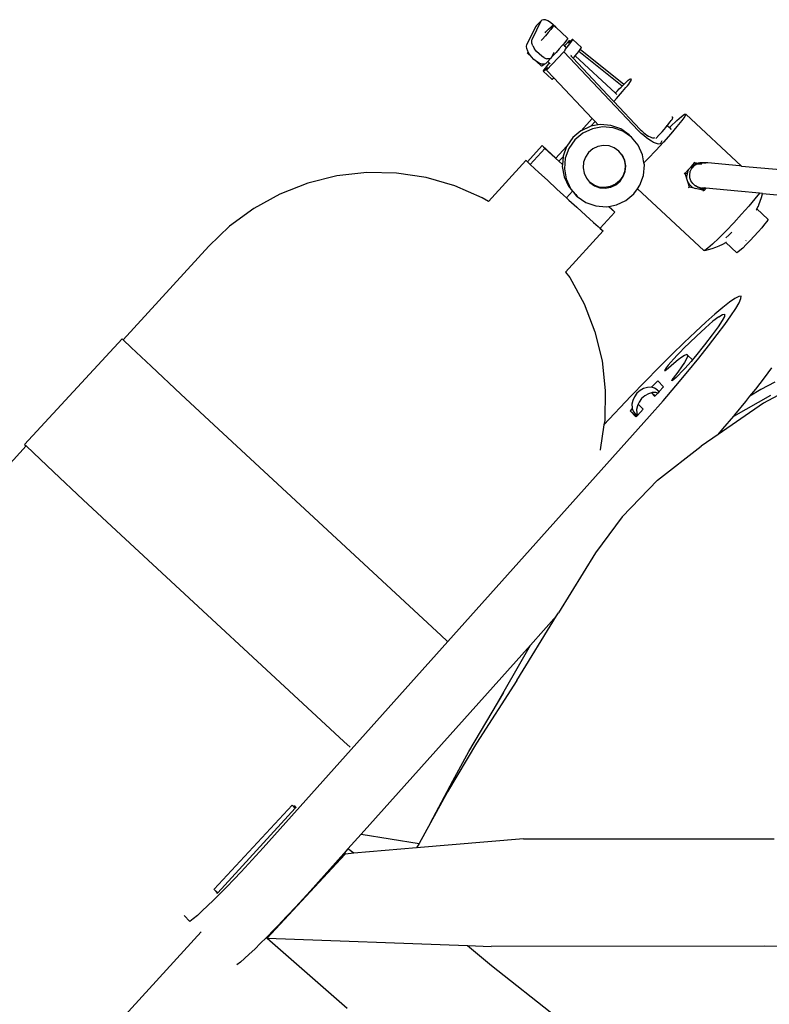
# Model space of a CAD drawing. Units: metres. Extents: x 1.87 to 5.6, y 1.81 to 4.76.
# Drawn here: x 3.17 to 3.48, y 2.85 to 3.26 of the extents above; entities that cross this region are included whole.
import ezdxf

# ---------------------------------------------------------------- set-up
doc = ezdxf.new("R2010")
doc.units = ezdxf.units.M

# ---------------------------------------------------------------- blocks, each defined once
blk = doc.blocks.new('Scuba Diver rs')
for p, q in [((0.31296, 0.62361), (0.30935, 0.61616)), ((0.31125, 0.62186), (0.31296, 0.62361)), ((0.31339, 0.6241), (0.31296, 0.62361)), ((0.31408, 0.62429), (0.31339, 0.6241)), ((0.31496, 0.62418), (0.31408, 0.62429)), ((0.31598, 0.62378), (0.31496, 0.62418)), ((0.31708, 0.6231), (0.31598, 0.62378)), ((0.31081, 0.62137), (0.3072, 0.61392)), ((0.31125, 0.62186), (0.31081, 0.62137)), ((0.31504, 0.61919), (0.31626, 0.62037)), ((0.31714, 0.62018), (0.31612, 0.61896)), ((0.31626, 0.62037), (0.31724, 0.62127)), ((0.31817, 0.62221), (0.31708, 0.6231)), ((0.31786, 0.62114), (0.31714, 0.62018)), ((0.31724, 0.62127), (0.31793, 0.62182)), ((0.31825, 0.62175), (0.31786, 0.62114)), ((0.31793, 0.62182), (0.31827, 0.62198)), ((0.31918, 0.62115), (0.31817, 0.62221)), ((0.31827, 0.62198), (0.31825, 0.62175)), ((0.31827, 0.62198), (0.31918, 0.62115)), ((0.31921, 0.62112), (0.31918, 0.62115)), ((0.31921, 0.62112), (0.32408, 0.6166)), ((0.30919, 0.61542), (0.30935, 0.61616)), ((0.30932, 0.61447), (0.30919, 0.61542)), ((0.31351, 0.61603), (0.31319, 0.61568)), ((0.31488, 0.61754), (0.31351, 0.61603)), ((0.31474, 0.61887), (0.31504, 0.61919)), ((0.31612, 0.61896), (0.31488, 0.61754)), ((0.32283, 0.61343), (0.32488, 0.61557)), ((0.32366, 0.61575), (0.32294, 0.6148)), ((0.32405, 0.61636), (0.32366, 0.61575)), ((0.32408, 0.6166), (0.32405, 0.61636)), ((0.32435, 0.6145), (0.3247, 0.6152)), ((0.32523, 0.6153), (0.32447, 0.61462)), ((0.3247, 0.6152), (0.32488, 0.61557)), ((0.32523, 0.6153), (0.32488, 0.61557)), ((0.32546, 0.61551), (0.32523, 0.6153)), ((0.32609, 0.61598), (0.32546, 0.61551)), ((0.3255, 0.61475), (0.32611, 0.61559)), ((0.32631, 0.61601), (0.32609, 0.61598)), ((0.32611, 0.61559), (0.32631, 0.61601)), ((0.3299, 0.61268), (0.32631, 0.61601)), ((0.30705, 0.61318), (0.3072, 0.61392)), ((0.30717, 0.61223), (0.30705, 0.61318)), ((0.30758, 0.61114), (0.30717, 0.61223)), ((0.30773, 0.61088), (0.30758, 0.61114)), ((0.30973, 0.61338), (0.30932, 0.61447)), ((0.30973, 0.61338), (0.31038, 0.61222)), ((0.31125, 0.61108), (0.31038, 0.61222)), ((0.31226, 0.61002), (0.31125, 0.61108)), ((0.32069, 0.61215), (0.31932, 0.61064)), ((0.32192, 0.61357), (0.32069, 0.61215)), ((0.32225, 0.61396), (0.32192, 0.61357)), ((0.32294, 0.6148), (0.32225, 0.61396)), ((0.32225, 0.61396), (0.32283, 0.61343)), ((0.32261, 0.61087), (0.32279, 0.61125)), ((0.32275, 0.61335), (0.32283, 0.61343)), ((0.32313, 0.61195), (0.32279, 0.61125)), ((0.32283, 0.61343), (0.32335, 0.61294)), ((0.32313, 0.61195), (0.32321, 0.61203)), ((0.32321, 0.61203), (0.32325, 0.61208)), ((0.32325, 0.61208), (0.32453, 0.61356)), ((0.32447, 0.61462), (0.32435, 0.6145)), ((0.32453, 0.61356), (0.3255, 0.61475)), ((0.32812, 0.61022), (0.32884, 0.61111)), ((0.32884, 0.61111), (0.3291, 0.61142)), ((0.34681, 0.59659), (0.32884, 0.61111)), ((0.3291, 0.61142), (0.32944, 0.61189)), ((0.32944, 0.61189), (0.32971, 0.61226)), ((0.34752, 0.5973), (0.32944, 0.61189)), ((0.32971, 0.61226), (0.3299, 0.61268)), ((0.30751, 0.61033), (0.30754, 0.61056)), ((0.30786, 0.61049), (0.30751, 0.61033)), ((0.30751, 0.61033), (0.30908, 0.60887)), ((0.30754, 0.61056), (0.30773, 0.61088)), ((0.30792, 0.61055), (0.30773, 0.61088)), ((0.30792, 0.61055), (0.30786, 0.61049)), ((0.30824, 0.60999), (0.30792, 0.61055)), ((0.30908, 0.60887), (0.30824, 0.60999)), ((0.30911, 0.60884), (0.30908, 0.60887)), ((0.31012, 0.60778), (0.30911, 0.60884)), ((0.31121, 0.60689), (0.31012, 0.60778)), ((0.31335, 0.60913), (0.31226, 0.61002)), ((0.31445, 0.60845), (0.31335, 0.60913)), ((0.31445, 0.60845), (0.31547, 0.60805)), ((0.31536, 0.60331), (0.32261, 0.61087)), ((0.31635, 0.60794), (0.31547, 0.60805)), ((0.31586, 0.60691), (0.31704, 0.60813)), ((0.31704, 0.60813), (0.31635, 0.60794)), ((0.31747, 0.60862), (0.31704, 0.60813)), ((0.31747, 0.60862), (0.31754, 0.60877)), ((0.31754, 0.60877), (0.31851, 0.61075)), ((0.3179, 0.60913), (0.31754, 0.60877)), ((0.31932, 0.61064), (0.3179, 0.60913)), ((0.35365, 0.57796), (0.32261, 0.61087)), ((0.32567, 0.60958), (0.32549, 0.6092)), ((0.32549, 0.6092), (0.3264, 0.60824)), ((0.3264, 0.60824), (0.32685, 0.60874)), ((0.3264, 0.60824), (0.34291, 0.59073)), ((0.32685, 0.60874), (0.3273, 0.60927)), ((0.3273, 0.60927), (0.32812, 0.61022)), ((0.3273, 0.60927), (0.34405, 0.59372)), ((0.31124, 0.60687), (0.31121, 0.60689)), ((0.31124, 0.60687), (0.31332, 0.60494)), ((0.3123, 0.60621), (0.31124, 0.60687)), ((0.31333, 0.60581), (0.3123, 0.60621)), ((0.31366, 0.60511), (0.31332, 0.60494)), ((0.31421, 0.6057), (0.31333, 0.60581)), ((0.31435, 0.60566), (0.31366, 0.60511)), ((0.31413, 0.60329), (0.31393, 0.60287)), ((0.31393, 0.60287), (0.31416, 0.6029)), ((0.31753, 0.59954), (0.31393, 0.60287)), ((0.31474, 0.60413), (0.31413, 0.60329)), ((0.31416, 0.6029), (0.31479, 0.60338)), ((0.31448, 0.60578), (0.31421, 0.6057)), ((0.31448, 0.60578), (0.31435, 0.60566)), ((0.31489, 0.6059), (0.31448, 0.60578)), ((0.31571, 0.60533), (0.31474, 0.60413)), ((0.31479, 0.60338), (0.31578, 0.60427)), ((0.31489, 0.6059), (0.31586, 0.60691)), ((0.31588, 0.60438), (0.31536, 0.60331)), ((0.31841, 0.60008), (0.31536, 0.60331)), ((0.31653, 0.60628), (0.31571, 0.60533)), ((0.31578, 0.60427), (0.31588, 0.60438)), ((0.31586, 0.60691), (0.31653, 0.60628)), ((0.31667, 0.60644), (0.31653, 0.60628)), ((0.31653, 0.60628), (0.3169, 0.60595)), ((0.3176, 0.5997), (0.31753, 0.59954)), ((0.31753, 0.59954), (0.31775, 0.59957)), ((0.31775, 0.59957), (0.31838, 0.60004)), ((0.31838, 0.60004), (0.31841, 0.60008)), ((0.33439, 0.58314), (0.31841, 0.60008)), ((0.34894, 0.59864), (0.3494, 0.59904)), ((0.3494, 0.59904), (0.34978, 0.59934)), ((0.34978, 0.59934), (0.35007, 0.59954)), ((0.35007, 0.59954), (0.35026, 0.59964)), ((0.35026, 0.59964), (0.35037, 0.59963)), ((0.35035, 0.59855), (0.35058, 0.59892)), ((0.35037, 0.59963), (0.35068, 0.59929)), ((0.35058, 0.59892), (0.35069, 0.59917)), ((0.35069, 0.59917), (0.35068, 0.59929)), ((0.34412, 0.5938), (0.34492, 0.59464)), ((0.34492, 0.59464), (0.34569, 0.59546)), ((0.34569, 0.59546), (0.34644, 0.59622)), ((0.34644, 0.59622), (0.34681, 0.59659)), ((0.34681, 0.59659), (0.34715, 0.59694)), ((0.34701, 0.59434), (0.34776, 0.59523)), ((0.34715, 0.59694), (0.34752, 0.5973)), ((0.34752, 0.5973), (0.34781, 0.59758)), ((0.34776, 0.59523), (0.34845, 0.59605)), ((0.34781, 0.59758), (0.34841, 0.59815)), ((0.34841, 0.59815), (0.34894, 0.59864)), ((0.34845, 0.59605), (0.34906, 0.59681)), ((0.34906, 0.59681), (0.34959, 0.59749)), ((0.34959, 0.59749), (0.35002, 0.59807)), ((0.35002, 0.59807), (0.35035, 0.59855)), ((0.34291, 0.59073), (0.34335, 0.59027)), ((0.34335, 0.59027), (0.3445, 0.59152)), ((0.34405, 0.59372), (0.34412, 0.5938)), ((0.34405, 0.59372), (0.34468, 0.59314)), ((0.3445, 0.59152), (0.34536, 0.59248)), ((0.34536, 0.59248), (0.3462, 0.59342)), ((0.3462, 0.59342), (0.34701, 0.59434)), ((0.34335, 0.59027), (0.35442, 0.57853)), ((0.32973, 0.57805), (0.33439, 0.58314)), ((0.33563, 0.58182), (0.33439, 0.58314)), ((0.36731, 0.58228), (0.36764, 0.58276)), ((0.3676, 0.58384), (0.36766, 0.58384)), ((0.36764, 0.58276), (0.36787, 0.58313)), ((0.36797, 0.5835), (0.36766, 0.58384)), ((0.36787, 0.58313), (0.36798, 0.58338)), ((0.36798, 0.58338), (0.36797, 0.5835)), ((0.36963, 0.58229), (0.37162, 0.58403)), ((0.37162, 0.58403), (0.37288, 0.58493)), ((0.37291, 0.58401), (0.37167, 0.58225)), ((0.37288, 0.58493), (0.37332, 0.58492)), ((0.37332, 0.58492), (0.37291, 0.58401)), ((0.37332, 0.58492), (0.39655, 0.56335)), ((0.33356, 0.57985), (0.32973, 0.57805)), ((0.33445, 0.5789), (0.3305, 0.57705)), ((0.33388, 0.5799), (0.33356, 0.57985)), ((0.33388, 0.5799), (0.33563, 0.58182)), ((0.33693, 0.58045), (0.33388, 0.5799)), ((0.33873, 0.57967), (0.33445, 0.5789)), ((0.33693, 0.58045), (0.33563, 0.58182)), ((0.33785, 0.58061), (0.33693, 0.58045)), ((0.34218, 0.58025), (0.33785, 0.58061)), ((0.34307, 0.5793), (0.33873, 0.57967)), ((0.34627, 0.57877), (0.34218, 0.58025)), ((0.34716, 0.57782), (0.34307, 0.5793)), ((0.34984, 0.57628), (0.34627, 0.57877)), ((0.35442, 0.57853), (0.35503, 0.57795)), ((0.36349, 0.57763), (0.3643, 0.57855)), ((0.3643, 0.57855), (0.36505, 0.57944)), ((0.36505, 0.57944), (0.36565, 0.58016)), ((0.36565, 0.58016), (0.36574, 0.58026)), ((0.36565, 0.58016), (0.36655, 0.57933)), ((0.36574, 0.58026), (0.36635, 0.58102)), ((0.36635, 0.58102), (0.36688, 0.5817)), ((0.36655, 0.57933), (0.36704, 0.57982)), ((0.36655, 0.57933), (0.36731, 0.57862)), ((0.36688, 0.5817), (0.36731, 0.58228)), ((0.36704, 0.57982), (0.36963, 0.58229)), ((0.3697, 0.57977), (0.36713, 0.57673)), ((0.37167, 0.58225), (0.3697, 0.57977)), ((0.32628, 0.57519), (0.32378, 0.57162)), ((0.32717, 0.57425), (0.32467, 0.57067)), ((0.32961, 0.578), (0.32628, 0.57519)), ((0.3305, 0.57705), (0.32717, 0.57425)), ((0.32973, 0.57805), (0.32961, 0.578)), ((0.35073, 0.57534), (0.34716, 0.57782)), ((0.35073, 0.57534), (0.34984, 0.57628)), ((0.35353, 0.57201), (0.35073, 0.57534)), ((0.35365, 0.57796), (0.35474, 0.57694)), ((0.35584, 0.57599), (0.35474, 0.57694)), ((0.35503, 0.57795), (0.35576, 0.57733)), ((0.35576, 0.57733), (0.35648, 0.57675)), ((0.35694, 0.57511), (0.35584, 0.57599)), ((0.35648, 0.57675), (0.35718, 0.57625)), ((0.35801, 0.57434), (0.35694, 0.57511)), ((0.35718, 0.57625), (0.35785, 0.57582)), ((0.35785, 0.57582), (0.35847, 0.57548)), ((0.35903, 0.57369), (0.35801, 0.57434)), ((0.35847, 0.57548), (0.35903, 0.57523)), ((0.35903, 0.57523), (0.35951, 0.57509)), ((0.35951, 0.57509), (0.35991, 0.57505)), ((0.35991, 0.57505), (0.36022, 0.57511)), ((0.36022, 0.57511), (0.36043, 0.57527)), ((0.36096, 0.57483), (0.36171, 0.57565)), ((0.36171, 0.57565), (0.36179, 0.57573)), ((0.36179, 0.57573), (0.36265, 0.57669)), ((0.36265, 0.57669), (0.36349, 0.57763)), ((0.36713, 0.57673), (0.36413, 0.57335)), ((0.30749, 0.56514), (0.31361, 0.57183)), ((0.30856, 0.56399), (0.31468, 0.57069)), ((0.31361, 0.57183), (0.31468, 0.57069)), ((0.3193, 0.56664), (0.31361, 0.57183)), ((0.31468, 0.57069), (0.32053, 0.56534)), ((0.3193, 0.56664), (0.32374, 0.57149)), ((0.32374, 0.57149), (0.3223, 0.56752)), ((0.32467, 0.57067), (0.32318, 0.56658)), ((0.32378, 0.57162), (0.32374, 0.57149)), ((0.33468, 0.5705), (0.33291, 0.569)), ((0.33679, 0.57149), (0.33468, 0.5705)), ((0.33907, 0.5719), (0.33679, 0.57149)), ((0.34139, 0.5717), (0.33907, 0.5719)), ((0.34357, 0.57091), (0.34139, 0.5717)), ((0.34547, 0.56959), (0.34357, 0.57091)), ((0.35537, 0.56807), (0.35353, 0.57201)), ((0.35997, 0.57317), (0.35903, 0.57369)), ((0.36082, 0.5728), (0.35997, 0.57317)), ((0.36156, 0.57258), (0.36082, 0.5728)), ((0.36413, 0.57335), (0.36091, 0.56985)), ((0.36217, 0.57251), (0.36156, 0.57258)), ((0.36264, 0.57261), (0.36217, 0.57251)), ((0.36296, 0.57286), (0.36264, 0.57261)), ((0.36296, 0.57286), (0.3635, 0.57398)), ((0.32055, 0.56532), (0.32227, 0.5672)), ((0.32227, 0.5672), (0.32199, 0.564)), ((0.3223, 0.56752), (0.32227, 0.5672)), ((0.32318, 0.56658), (0.32281, 0.56224)), ((0.33158, 0.5671), (0.33078, 0.56492)), ((0.33291, 0.569), (0.33158, 0.5671)), ((0.34677, 0.56802), (0.34547, 0.56959)), ((0.34677, 0.56802), (0.34775, 0.56592)), ((0.34696, 0.56781), (0.34677, 0.56802)), ((0.34696, 0.56781), (0.34677, 0.56802)), ((0.34795, 0.56571), (0.34696, 0.56781)), ((0.34775, 0.56592), (0.34815, 0.56364)), ((0.34795, 0.56571), (0.34775, 0.56592)), ((0.35596, 0.56473), (0.35537, 0.56807)), ((0.35768, 0.56647), (0.35596, 0.56473)), ((0.36091, 0.56985), (0.35768, 0.56647)), ((0.29114, 0.54856), (0.30679, 0.56569)), ((0.30707, 0.56547), (0.30679, 0.56569)), ((0.30749, 0.56514), (0.30707, 0.56547)), ((0.30707, 0.56547), (0.30761, 0.5649)), ((0.30749, 0.56514), (0.30841, 0.56415)), ((0.30761, 0.5649), (0.30841, 0.56415)), ((0.30841, 0.56415), (0.30856, 0.56399)), ((0.30856, 0.56399), (0.31042, 0.56228)), ((0.31042, 0.56228), (0.31223, 0.56061)), ((0.32055, 0.56532), (0.32053, 0.56534)), ((0.32055, 0.56532), (0.32199, 0.564)), ((0.32199, 0.564), (0.32192, 0.56319)), ((0.32192, 0.56319), (0.32268, 0.5589)), ((0.32281, 0.56224), (0.32356, 0.55796)), ((0.33078, 0.56492), (0.33058, 0.5626)), ((0.33058, 0.5626), (0.33098, 0.56032)), ((0.34835, 0.56343), (0.34795, 0.56571)), ((0.34815, 0.56364), (0.34795, 0.56132)), ((0.34835, 0.56343), (0.34815, 0.56364)), ((0.34815, 0.56111), (0.34835, 0.56343)), ((0.35575, 0.55945), (0.35612, 0.56379)), ((0.35612, 0.56379), (0.35596, 0.56473)), ((0.37312, 0.56031), (0.37467, 0.562)), ((0.37405, 0.56077), (0.37467, 0.562)), ((0.37467, 0.562), (0.37559, 0.56303)), ((0.37527, 0.5613), (0.37587, 0.56243)), ((0.37559, 0.56303), (0.37718, 0.56478)), ((0.37559, 0.56303), (0.37674, 0.56377)), ((0.37678, 0.56346), (0.37587, 0.56243)), ((0.37587, 0.56243), (0.3759, 0.56253)), ((0.3759, 0.56253), (0.37678, 0.56346)), ((0.37674, 0.56377), (0.37797, 0.5643)), ((0.37674, 0.56377), (0.37743, 0.56399)), ((0.37718, 0.56478), (0.37675, 0.56459)), ((0.37773, 0.56409), (0.37678, 0.56346)), ((0.37678, 0.56346), (0.37682, 0.56355)), ((0.37682, 0.56355), (0.37743, 0.56399)), ((0.37718, 0.56478), (0.3785, 0.56447)), ((0.37718, 0.56478), (0.37743, 0.56399)), ((0.37743, 0.56399), (0.37755, 0.56403)), ((0.37755, 0.56403), (0.37797, 0.5643)), ((0.37755, 0.56403), (0.37773, 0.56409)), ((0.37793, 0.56422), (0.37773, 0.56409)), ((0.3786, 0.56445), (0.37793, 0.56422)), ((0.37797, 0.5643), (0.3785, 0.56447)), ((0.37827, 0.5642), (0.37943, 0.56425)), ((0.37928, 0.56472), (0.3785, 0.56447)), ((0.3785, 0.56447), (0.3786, 0.56445)), ((0.37924, 0.56466), (0.3786, 0.56445)), ((0.3786, 0.56445), (0.37943, 0.56425)), ((0.38061, 0.56474), (0.37924, 0.56466)), ((0.37928, 0.56472), (0.38061, 0.56474)), ((0.37943, 0.56425), (0.37994, 0.56414)), ((0.38061, 0.56474), (0.38065, 0.56478)), ((0.38065, 0.56478), (0.3809, 0.56472)), ((0.3809, 0.56472), (0.38152, 0.56456)), ((0.3825, 0.56462), (0.3809, 0.56472)), ((0.38152, 0.56456), (0.38161, 0.56456)), ((0.39573, 0.56343), (0.3825, 0.56462)), ((0.39655, 0.56335), (0.39573, 0.56343)), ((0.39655, 0.56335), (0.49404, 0.55432)), ((0.2281, 0.55922), (0.216, 0.55623)), ((0.24049, 0.56061), (0.2281, 0.55922)), ((0.25295, 0.56037), (0.24049, 0.56061)), ((0.26527, 0.55851), (0.25295, 0.56037)), ((0.27723, 0.55505), (0.26527, 0.55851)), ((0.31223, 0.56061), (0.31572, 0.5574)), ((0.32268, 0.5589), (0.32452, 0.55496)), ((0.32356, 0.55796), (0.3254, 0.55402)), ((0.33098, 0.56032), (0.33197, 0.55822)), ((0.33197, 0.55822), (0.33331, 0.55662)), ((0.34716, 0.55914), (0.34583, 0.55723)), ((0.34602, 0.55702), (0.34735, 0.55893)), ((0.34795, 0.56132), (0.34716, 0.55914)), ((0.34735, 0.55893), (0.34716, 0.55914)), ((0.34735, 0.55893), (0.34815, 0.56111)), ((0.34815, 0.56111), (0.34795, 0.56132)), ((0.35426, 0.55535), (0.35575, 0.55945)), ((0.37312, 0.56031), (0.3727, 0.56012)), ((0.37384, 0.55802), (0.37312, 0.56031)), ((0.37391, 0.56012), (0.37312, 0.56031)), ((0.37405, 0.56077), (0.37376, 0.55941)), ((0.37384, 0.55802), (0.37376, 0.55941)), ((0.37427, 0.5567), (0.37384, 0.55802)), ((0.37499, 0.55994), (0.37514, 0.56065)), ((0.37499, 0.5599), (0.37499, 0.55994)), ((0.37506, 0.55855), (0.37499, 0.5599)), ((0.37525, 0.55797), (0.37508, 0.55847)), ((0.37514, 0.56065), (0.37526, 0.5612)), ((0.37549, 0.55723), (0.37525, 0.55797)), ((0.37526, 0.5612), (0.37527, 0.5613)), ((0.216, 0.55623), (0.20438, 0.55168)), ((0.28864, 0.55006), (0.27723, 0.55505)), ((0.31572, 0.5574), (0.3197, 0.55375)), ((0.3197, 0.55375), (0.32243, 0.55125)), ((0.32452, 0.55496), (0.32624, 0.55291)), ((0.3254, 0.55402), (0.32754, 0.55148)), ((0.33516, 0.55533), (0.33331, 0.55662)), ((0.33331, 0.55662), (0.33346, 0.55644)), ((0.33346, 0.55644), (0.33536, 0.55512)), ((0.33735, 0.55454), (0.33516, 0.55533)), ((0.33536, 0.55512), (0.33516, 0.55533)), ((0.33536, 0.55512), (0.33754, 0.55433)), ((0.33966, 0.55434), (0.33735, 0.55454)), ((0.33754, 0.55433), (0.33735, 0.55454)), ((0.33754, 0.55433), (0.33986, 0.55413)), ((0.34194, 0.55475), (0.33966, 0.55434)), ((0.33986, 0.55413), (0.33966, 0.55434)), ((0.33986, 0.55413), (0.34214, 0.55454)), ((0.34405, 0.55574), (0.34194, 0.55475)), ((0.34214, 0.55454), (0.34194, 0.55475)), ((0.34214, 0.55454), (0.34425, 0.55553)), ((0.34583, 0.55723), (0.34405, 0.55574)), ((0.34425, 0.55553), (0.34405, 0.55574)), ((0.34425, 0.55553), (0.34602, 0.55702)), ((0.34602, 0.55702), (0.34583, 0.55723)), ((0.35176, 0.55178), (0.35321, 0.55385)), ((0.35321, 0.55385), (0.35426, 0.55535)), ((0.35321, 0.55385), (0.38082, 0.52821)), ((0.37502, 0.55553), (0.37427, 0.5567)), ((0.37496, 0.55448), (0.37427, 0.5567)), ((0.37496, 0.55448), (0.3744, 0.55424)), ((0.37727, 0.55395), (0.37496, 0.55448)), ((0.37502, 0.55553), (0.37604, 0.55459)), ((0.37588, 0.55661), (0.37552, 0.55716)), ((0.37624, 0.55606), (0.37588, 0.55661)), ((0.37604, 0.55459), (0.37727, 0.55395)), ((0.37628, 0.55601), (0.37651, 0.55581)), ((0.37704, 0.55533), (0.37651, 0.55581)), ((0.37704, 0.55533), (0.37727, 0.55512)), ((0.3774, 0.55505), (0.37727, 0.55512)), ((0.37861, 0.55365), (0.37727, 0.55395)), ((0.3774, 0.55505), (0.37853, 0.55449)), ((0.37849, 0.55447), (0.3774, 0.55505)), ((0.37853, 0.55449), (0.37849, 0.55447)), ((0.37984, 0.55417), (0.37853, 0.55449)), ((0.37999, 0.55371), (0.37861, 0.55365)), ((0.38086, 0.55312), (0.37861, 0.55365)), ((0.37988, 0.55421), (0.37984, 0.55417)), ((0.37988, 0.55421), (0.38019, 0.55419)), ((0.37999, 0.55371), (0.3813, 0.55412)), ((0.38019, 0.55419), (0.38085, 0.55427)), ((0.38106, 0.55423), (0.38019, 0.55419)), ((0.3813, 0.55412), (0.38019, 0.55419)), ((0.38061, 0.5539), (0.38086, 0.55312)), ((0.38174, 0.55409), (0.38086, 0.55312)), ((0.3813, 0.55412), (0.38138, 0.55416)), ((0.38174, 0.55409), (0.3813, 0.55412)), ((0.39498, 0.5529), (0.38174, 0.55409)), ((0.20438, 0.55168), (0.19346, 0.54566)), ((0.29114, 0.54856), (0.28864, 0.55006)), ((0.32243, 0.55125), (0.32368, 0.55011)), ((0.32368, 0.55011), (0.32624, 0.55291)), ((0.32368, 0.55011), (0.32468, 0.54919)), ((0.32624, 0.55291), (0.32732, 0.55164)), ((0.32732, 0.55164), (0.32754, 0.55148)), ((0.3282, 0.55069), (0.32732, 0.55164)), ((0.32754, 0.55148), (0.3282, 0.55069)), ((0.3282, 0.55069), (0.33177, 0.5482)), ((0.34843, 0.54898), (0.35176, 0.55178)), ((0.38086, 0.55312), (0.38044, 0.55294)), ((0.40405, 0.55206), (0.39498, 0.5529)), ((0.40214, 0.54965), (0.39957, 0.54662)), ((0.40405, 0.55206), (0.40214, 0.54965)), ((0.40525, 0.55195), (0.40405, 0.55206)), ((0.40476, 0.55007), (0.40426, 0.54854)), ((0.40518, 0.55163), (0.40476, 0.55007)), ((0.40525, 0.55195), (0.40518, 0.55163)), ((0.40525, 0.55195), (0.48213, 0.54483)), ((0.19346, 0.54566), (0.18341, 0.53826)), ((0.32468, 0.54919), (0.32802, 0.54615)), ((0.32802, 0.54615), (0.3318, 0.54272)), ((0.33177, 0.5482), (0.33586, 0.54673)), ((0.33586, 0.54673), (0.3402, 0.54636)), ((0.3402, 0.54636), (0.34112, 0.54652)), ((0.34112, 0.54652), (0.34129, 0.54655)), ((0.34112, 0.54652), (0.34383, 0.54407)), ((0.34129, 0.54655), (0.34448, 0.54713)), ((0.34275, 0.54521), (0.34129, 0.54655)), ((0.34448, 0.54713), (0.34843, 0.54898)), ((0.39957, 0.54662), (0.39657, 0.54323)), ((0.40283, 0.54563), (0.40298, 0.5455)), ((0.40298, 0.5455), (0.40288, 0.54528)), ((0.40301, 0.54556), (0.40298, 0.5455)), ((0.40298, 0.5455), (0.40757, 0.54124)), ((0.40342, 0.54647), (0.40301, 0.54556)), ((0.40344, 0.54652), (0.40342, 0.54647)), ((0.40367, 0.54703), (0.40344, 0.54652)), ((0.40426, 0.54854), (0.40367, 0.54703)), ((0.3318, 0.54272), (0.33496, 0.53985)), ((0.33777, 0.53744), (0.34383, 0.54407)), ((0.34383, 0.54407), (0.34275, 0.54521)), ((0.39657, 0.54323), (0.39334, 0.53973)), ((0.40279, 0.54508), (0.40272, 0.54494)), ((0.40288, 0.54528), (0.40279, 0.54508)), ((0.18341, 0.53826), (0.17472, 0.52992)), ((0.33496, 0.53985), (0.33686, 0.53815)), ((0.33686, 0.53815), (0.33772, 0.53738)), ((0.33772, 0.53738), (0.33777, 0.53744)), ((0.33772, 0.53738), (0.33866, 0.53654)), ((0.33813, 0.53711), (0.33777, 0.53744)), ((0.39012, 0.53635), (0.39334, 0.53973)), ((0.40499, 0.5376), (0.4035, 0.5359)), ((0.40621, 0.53908), (0.40499, 0.5376)), ((0.40708, 0.54022), (0.40621, 0.53908)), ((0.40754, 0.54096), (0.40708, 0.54022)), ((0.40735, 0.54113), (0.40757, 0.54124)), ((0.40757, 0.54124), (0.40754, 0.54096)), ((0.32329, 0.5192), (0.33894, 0.53633)), ((0.33866, 0.53654), (0.33813, 0.53711)), ((0.33866, 0.53654), (0.33894, 0.53633)), ((0.3871, 0.53332), (0.38451, 0.53085)), ((0.39012, 0.53635), (0.3871, 0.53332)), ((0.39009, 0.5335), (0.39001, 0.53343)), ((0.39127, 0.53458), (0.39009, 0.5335)), ((0.39255, 0.53583), (0.39127, 0.53458)), ((0.40186, 0.53409), (0.40016, 0.53228)), ((0.4035, 0.5359), (0.40186, 0.53409)), ((0.1747, 0.52994), (0.13913, 0.49102)), ((0.38252, 0.5291), (0.38126, 0.52821)), ((0.38451, 0.53085), (0.38252, 0.5291)), ((0.38281, 0.52856), (0.38434, 0.529)), ((0.38434, 0.529), (0.38584, 0.52952)), ((0.38584, 0.52952), (0.38731, 0.53013)), ((0.38731, 0.53013), (0.38874, 0.53081)), ((0.38874, 0.53081), (0.39005, 0.53153)), ((0.38988, 0.53169), (0.38997, 0.53161)), ((0.39005, 0.53153), (0.39013, 0.53158)), ((0.39005, 0.53153), (0.39466, 0.52725)), ((0.39013, 0.53158), (0.39027, 0.53166)), ((0.39708, 0.52919), (0.3959, 0.52811)), ((0.39853, 0.53061), (0.39708, 0.52919)), ((0.39845, 0.53228), (0.39843, 0.53225)), ((0.40016, 0.53228), (0.39853, 0.53061)), ((0.38126, 0.52821), (0.38082, 0.52821)), ((0.38126, 0.52821), (0.38281, 0.52856)), ((0.39507, 0.52745), (0.39466, 0.52725)), ((0.3959, 0.52811), (0.39507, 0.52745)), ((0.32329, 0.5192), (0.32501, 0.51685)), ((0.32501, 0.51685), (0.33101, 0.50594)), ((0.39544, 0.50903), (0.39381, 0.50817)), ((0.39646, 0.50921), (0.39544, 0.50903)), ((0.3963, 0.50811), (0.39646, 0.50921)), ((0.33101, 0.50594), (0.33553, 0.49434)), ((0.38882, 0.50447), (0.3855, 0.50167)), ((0.3916, 0.50665), (0.38882, 0.50447)), ((0.39381, 0.50817), (0.3916, 0.50665)), ((0.39414, 0.50394), (0.39553, 0.50634)), ((0.39553, 0.50634), (0.3963, 0.50811)), ((0.3855, 0.50167), (0.38167, 0.49826)), ((0.38707, 0.50057), (0.38468, 0.49871)), ((0.38707, 0.50057), (0.38869, 0.50154)), ((0.38944, 0.50074), (0.38856, 0.49899)), ((0.38869, 0.50154), (0.38949, 0.5016)), ((0.38949, 0.5016), (0.38944, 0.50074)), ((0.3896, 0.4973), (0.39216, 0.50091)), ((0.39216, 0.50091), (0.39414, 0.50394)), ((0.38167, 0.49826), (0.37737, 0.49429)), ((0.38156, 0.49601), (0.38468, 0.49871)), ((0.38687, 0.49638), (0.3844, 0.49298)), ((0.38649, 0.49313), (0.3896, 0.4973)), ((0.38856, 0.49899), (0.38687, 0.49638)), ((0.33553, 0.49434), (0.3385, 0.48224)), ((0.37238, 0.48729), (0.37779, 0.49252)), ((0.37737, 0.49429), (0.37264, 0.48979)), ((0.37779, 0.49252), (0.38156, 0.49601)), ((0.3844, 0.49298), (0.38121, 0.48888)), ((0.38286, 0.48845), (0.38649, 0.49313)), ((0.09799, 0.44742), (0.13869, 0.49138)), ((0.13913, 0.49102), (0.13869, 0.49138)), ((0.13869, 0.49138), (0.13909, 0.49098)), ((0.13909, 0.49098), (0.13913, 0.49102)), ((0.13909, 0.49098), (0.14235, 0.48781)), ((0.37264, 0.48979), (0.36754, 0.48481)), ((0.38121, 0.48888), (0.37739, 0.48416)), ((0.37874, 0.4833), (0.38286, 0.48845)), ((0.15069, 0.47995), (0.14235, 0.48781)), ((0.36754, 0.48481), (0.36211, 0.47939)), ((0.36978, 0.48458), (0.36843, 0.48309)), ((0.37113, 0.48601), (0.36978, 0.48458)), ((0.37238, 0.48729), (0.37113, 0.48601)), ((0.37174, 0.48383), (0.37289, 0.48452)), ((0.37289, 0.48452), (0.37367, 0.48479)), ((0.37403, 0.48402), (0.37362, 0.48299)), ((0.37405, 0.48462), (0.37367, 0.48479)), ((0.37405, 0.48462), (0.37403, 0.48402)), ((0.37619, 0.48265), (0.37405, 0.48462)), ((0.37739, 0.48416), (0.37661, 0.48316)), ((0.15069, 0.47995), (0.16311, 0.46831)), ((0.3385, 0.48224), (0.33986, 0.46986)), ((0.36609, 0.48036), (0.36526, 0.47931)), ((0.36717, 0.48165), (0.36609, 0.48036)), ((0.36611, 0.47928), (0.36833, 0.48119)), ((0.36843, 0.48309), (0.36717, 0.48165)), ((0.36833, 0.48119), (0.37021, 0.48272)), ((0.37021, 0.48272), (0.37174, 0.48383)), ((0.37282, 0.48156), (0.37164, 0.47972)), ((0.37362, 0.48299), (0.37282, 0.48156)), ((0.37434, 0.48049), (0.373, 0.47901)), ((0.37418, 0.47773), (0.37874, 0.4833)), ((0.37557, 0.4819), (0.37434, 0.48049)), ((0.37619, 0.48265), (0.37557, 0.4819)), ((0.37661, 0.48316), (0.37619, 0.48265)), ((0.36211, 0.47939), (0.3564, 0.47359)), ((0.36475, 0.47856), (0.36457, 0.47817)), ((0.36457, 0.47817), (0.36475, 0.47816)), ((0.36526, 0.47931), (0.36475, 0.47856)), ((0.36475, 0.47816), (0.36528, 0.47854)), ((0.36528, 0.47854), (0.36611, 0.47928)), ((0.37009, 0.47751), (0.36818, 0.47494)), ((0.36923, 0.47181), (0.37418, 0.47773)), ((0.37038, 0.47626), (0.36927, 0.47518)), ((0.37164, 0.47972), (0.37009, 0.47751)), ((0.37165, 0.47757), (0.37038, 0.47626)), ((0.373, 0.47901), (0.37165, 0.47757)), ((0.40612, 0.47516), (0.40923, 0.47933)), ((0.3564, 0.47359), (0.35047, 0.46747)), ((0.35915, 0.47118), (0.36166, 0.47392)), ((0.36166, 0.47392), (0.36409, 0.47133)), ((0.36392, 0.46558), (0.36923, 0.47181)), ((0.3676, 0.47391), (0.36772, 0.47424)), ((0.36783, 0.47396), (0.3676, 0.47391)), ((0.36772, 0.47424), (0.36815, 0.47489)), ((0.3684, 0.47439), (0.36783, 0.47396)), ((0.36815, 0.47489), (0.36818, 0.47494)), ((0.36855, 0.47453), (0.36815, 0.47489)), ((0.36855, 0.47453), (0.3684, 0.47439)), ((0.36927, 0.47518), (0.36855, 0.47453)), ((0.40248, 0.47048), (0.40612, 0.47516)), ((0.41042, 0.47331), (0.40458, 0.47031)), ((0.16311, 0.46831), (0.17879, 0.4537)), ((0.33986, 0.46986), (0.33959, 0.4574)), ((0.35302, 0.46868), (0.35197, 0.46727)), ((0.35434, 0.46985), (0.35302, 0.46868)), ((0.35582, 0.4707), (0.35434, 0.46985)), ((0.3563, 0.46764), (0.35499, 0.46647)), ((0.35738, 0.47117), (0.35582, 0.4707)), ((0.35779, 0.46849), (0.3563, 0.46764)), ((0.3589, 0.47124), (0.35738, 0.47117)), ((0.35909, 0.46888), (0.35779, 0.46849)), ((0.35915, 0.47118), (0.3589, 0.47124)), ((0.35922, 0.46892), (0.35909, 0.46888)), ((0.36049, 0.4674), (0.35909, 0.46888)), ((0.36028, 0.47089), (0.35915, 0.47118)), ((0.35935, 0.46896), (0.35922, 0.46892)), ((0.36067, 0.4676), (0.35922, 0.46892)), ((0.36087, 0.46903), (0.35935, 0.46896)), ((0.36144, 0.47015), (0.36028, 0.47089)), ((0.36067, 0.4676), (0.36049, 0.4674)), ((0.36177, 0.4688), (0.36067, 0.4676)), ((0.36177, 0.4688), (0.36087, 0.46903)), ((0.36144, 0.47015), (0.36229, 0.46937)), ((0.36229, 0.46937), (0.36177, 0.4688)), ((0.36409, 0.47133), (0.36229, 0.46937)), ((0.39335, 0.45921), (0.40872, 0.46788)), ((0.39837, 0.46533), (0.40009, 0.46749)), ((0.40009, 0.46749), (0.40248, 0.47048)), ((0.40458, 0.47031), (0.40009, 0.46749)), ((0.41171, 0.46781), (0.40567, 0.46462)), ((0.35047, 0.46747), (0.3393, 0.45555)), ((0.35125, 0.46572), (0.35092, 0.46412)), ((0.35092, 0.46412), (0.35099, 0.4626)), ((0.35197, 0.46727), (0.35125, 0.46572)), ((0.35322, 0.4635), (0.35289, 0.46191)), ((0.35354, 0.4642), (0.35322, 0.4635)), ((0.35394, 0.46506), (0.35354, 0.4642)), ((0.35354, 0.4642), (0.35557, 0.46204)), ((0.35499, 0.46647), (0.35394, 0.46506)), ((0.35831, 0.45912), (0.36392, 0.46558)), ((0.40567, 0.46462), (0.38691, 0.45156)), ((0.39381, 0.45977), (0.39837, 0.46533)), ((0.35107, 0.46236), (0.35019, 0.46141)), ((0.35281, 0.45902), (0.35019, 0.46141)), ((0.35019, 0.46141), (0.35262, 0.45882)), ((0.35099, 0.4626), (0.35107, 0.46236)), ((0.35107, 0.46236), (0.35146, 0.46126)), ((0.35146, 0.46126), (0.3523, 0.46017)), ((0.35296, 0.45957), (0.3523, 0.46017)), ((0.35326, 0.45951), (0.35281, 0.45902)), ((0.35289, 0.46191), (0.35296, 0.46039)), ((0.35296, 0.46039), (0.35326, 0.45951)), ((0.35557, 0.46204), (0.35326, 0.45951)), ((0.39335, 0.45921), (0.39381, 0.45977)), ((0.35831, 0.45912), (0.19731, 0.27936)), ((0.3393, 0.45555), (0.3377, 0.44508)), ((0.33959, 0.4574), (0.3393, 0.45555)), ((0.35281, 0.45902), (0.35262, 0.45882)), ((0.38885, 0.45384), (0.39335, 0.45921)), ((0.27146, 0.36788), (0.17879, 0.4537)), ((0.38691, 0.45156), (0.37981, 0.44663)), ((0.38691, 0.45156), (0.38885, 0.45384)), ((0.09799, 0.44742), (0.09868, 0.44676)), ((-0.1124, 0.21581), (0.09868, 0.44676)), ((0.09868, 0.44676), (0.10166, 0.44386)), ((0.10166, 0.44386), (0.11, 0.43599)), ((0.3377, 0.44508), (0.33768, 0.44501)), ((0.3616, 0.43251), (0.37981, 0.44663)), ((0.11, 0.43599), (0.12242, 0.42436)), ((0.34694, 0.41721), (0.3616, 0.43251)), ((0.12242, 0.42436), (0.1381, 0.40975)), ((0.34694, 0.41721), (0.33583, 0.40219)), ((0.23101, 0.32371), (0.1381, 0.40975)), ((0.33583, 0.40219), (0.32035, 0.37726)), ((0.30298, 0.34904), (0.31955, 0.37596)), ((0.31955, 0.37596), (0.30871, 0.36386)), ((0.31955, 0.37596), (0.32035, 0.37726)), ((0.27146, 0.36788), (0.27404, 0.36549)), ((0.30871, 0.36386), (0.23812, 0.28504)), ((0.29275, 0.33588), (0.30871, 0.36386)), ((0.30298, 0.34904), (0.28626, 0.32302)), ((0.29275, 0.33588), (0.29756, 0.34404)), ((0.28305, 0.31946), (0.29275, 0.33588)), ((0.23101, 0.32371), (0.23358, 0.32133)), ((0.28626, 0.32302), (0.27418, 0.30269)), ((0.27631, 0.30724), (0.28305, 0.31946)), ((0.26705, 0.28981), (0.27631, 0.30724)), ((0.27418, 0.30269), (0.26705, 0.28981)), ((0.17691, 0.26212), (0.20944, 0.29712)), ((0.21075, 0.29586), (0.17847, 0.26063)), ((0.20944, 0.29712), (0.20947, 0.2971)), ((0.20963, 0.29693), (0.20947, 0.2971)), ((0.20974, 0.29687), (0.20963, 0.29693)), ((0.20974, 0.29687), (0.21001, 0.29662)), ((0.21038, 0.29702), (0.21001, 0.29662)), ((0.21001, 0.29662), (0.21021, 0.29644)), ((0.21005, 0.29653), (0.21001, 0.29662)), ((0.21021, 0.29638), (0.21005, 0.29653)), ((0.21021, 0.29644), (0.21059, 0.29679)), ((0.21021, 0.29644), (0.21024, 0.29641)), ((0.21021, 0.29638), (0.21021, 0.29644)), ((0.21039, 0.2962), (0.21021, 0.29638)), ((0.21038, 0.29702), (0.21059, 0.29679)), ((0.21039, 0.2962), (0.21076, 0.29661)), ((0.21066, 0.29595), (0.21039, 0.2962)), ((0.21075, 0.29586), (0.21066, 0.29595)), ((0.2111, 0.29624), (0.21075, 0.29586)), ((0.21076, 0.29661), (0.2111, 0.29624)), ((0.26705, 0.28981), (0.26231, 0.28124)), ((0.23812, 0.28504), (0.23262, 0.2789)), ((0.23812, 0.28504), (0.26231, 0.28124)), ((0.30576, 0.28311), (0.26125, 0.27932)), ((0.30576, 0.28311), (0.41017, 0.2832)), ((0.19731, 0.27936), (0.19429, 0.27602)), ((0.23262, 0.2789), (0.23107, 0.27718)), ((0.23512, 0.2771), (0.23262, 0.2789)), ((0.26125, 0.27932), (0.23512, 0.2771)), ((0.26231, 0.28124), (0.26125, 0.27932)), ((0.19429, 0.27602), (0.19122, 0.27267)), ((0.23151, 0.27679), (0.19898, 0.24179)), ((0.23098, 0.27707), (0.21694, 0.2614)), ((0.21694, 0.2614), (0.23128, 0.27679)), ((0.23107, 0.27718), (0.23098, 0.27707)), ((0.23098, 0.27707), (0.23128, 0.27679)), ((0.23159, 0.2768), (0.23107, 0.27718)), ((0.23159, 0.2768), (0.23151, 0.27679)), ((0.23512, 0.2771), (0.23159, 0.2768)), ((0.19122, 0.27267), (0.18816, 0.26939)), ((0.18816, 0.26939), (0.18513, 0.26619)), ((0.18219, 0.26314), (0.17936, 0.26026)), ((0.18513, 0.26619), (0.18219, 0.26314)), ((0.17669, 0.25761), (0.17936, 0.26026)), ((0.17711, 0.26192), (0.17691, 0.26212)), ((0.17752, 0.26152), (0.17711, 0.26192)), ((0.1777, 0.26135), (0.17752, 0.26152)), ((0.1777, 0.26135), (0.17762, 0.26126)), ((0.17784, 0.26105), (0.17762, 0.26126)), ((0.17793, 0.26114), (0.1777, 0.26135)), ((0.17784, 0.26105), (0.17793, 0.26114)), ((0.17811, 0.26097), (0.17793, 0.26114)), ((0.178, 0.26085), (0.17811, 0.26097)), ((0.178, 0.26085), (0.17834, 0.26048)), ((0.17837, 0.26051), (0.178, 0.26085)), ((0.17813, 0.26095), (0.17811, 0.26097)), ((0.17847, 0.26063), (0.17813, 0.26095)), ((0.17837, 0.26051), (0.17834, 0.26048)), ((0.17847, 0.26063), (0.17837, 0.26051)), ((0.21694, 0.2614), (0.21391, 0.25805)), ((0.17422, 0.2552), (0.17196, 0.25308)), ((0.17669, 0.25761), (0.17422, 0.2552)), ((0.21085, 0.25471), (0.20778, 0.25142)), ((0.21391, 0.25805), (0.21085, 0.25471)), ((0.16453, 0.25114), (0.16684, 0.24868)), ((0.16997, 0.25127), (0.16825, 0.2498)), ((0.17196, 0.25308), (0.16997, 0.25127)), ((0.20778, 0.25142), (0.20476, 0.24823)), ((0.16825, 0.2498), (0.16684, 0.24868)), ((0.19882, 0.24187), (0.20404, 0.24749)), ((0.20404, 0.24749), (0.20181, 0.24517)), ((0.20476, 0.24823), (0.20404, 0.24749)), ((0.02807, 0.08742), (0.17154, 0.24438)), ((0.19899, 0.2423), (0.19861, 0.24192)), ((0.20181, 0.24517), (0.19899, 0.2423)), ((0.19632, 0.23964), (0.19384, 0.23723)), ((0.19632, 0.23964), (0.19861, 0.24192)), ((0.19861, 0.24192), (0.19875, 0.24179)), ((0.19875, 0.24179), (0.19882, 0.24187)), ((0.19882, 0.24187), (0.19898, 0.24179)), ((0.19898, 0.24179), (0.28247, 0.23869)), ((0.19898, 0.24179), (0.23239, 0.21262)), ((0.28247, 0.23869), (0.29242, 0.23035)), ((0.28247, 0.23869), (0.29238, 0.23833)), ((0.40604, 0.23842), (0.29238, 0.23833)), ((0.45233, 0.23814), (0.40604, 0.23842)), ((0.19159, 0.23511), (0.18959, 0.2333)), ((0.19384, 0.23723), (0.19159, 0.23511)), ((0.18788, 0.23183), (0.18647, 0.23071)), ((0.18959, 0.2333), (0.18788, 0.23183)), ((0.29242, 0.23035), (0.31957, 0.20903))]:
    blk.add_line(p, q)

msp = doc.modelspace()

# ---------------------------------------------------------------- block references
msp.add_blockref('Scuba Diver rs', (3.07481, 2.63241))

doc.saveas('drawing.dxf')
